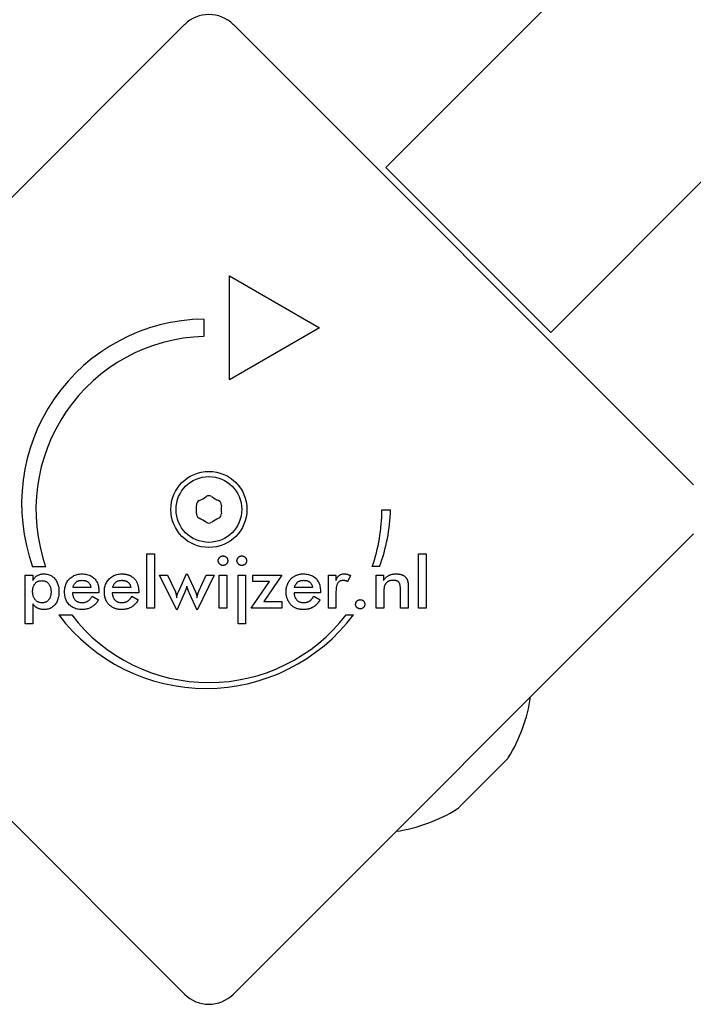
# Model space of a CAD drawing. Units: millimetres. Extents: x -4537 to 4124, y -3004 to 2606.
# Drawn here: x 1525 to 1622, y -1074 to -932 of the extents above; entities that cross this region are included whole.
import ezdxf

# ---------------------------------------------------------------- set-up
doc = ezdxf.new("R2010")
doc.units = ezdxf.units.MM

msp = doc.modelspace()

# ---------------------------------------------------------------- linework, layer by layer
for p, q in [((2331.95, -198.9), (1577.47, -953.39)), ((1737.62, -840.89), (1601.3, -977.21)), ((1481.9, -999.24), (1548.37, -932.77)), ((1555.44, -932.77), (1621.91, -999.24)), ((1601.3, -977.21), (1577.47, -953.39)), ((1554.9, -969.04), (1567.89, -976.54)), ((1554.9, -984.04), (1554.9, -969.04)), ((1551.15, -975.29), (1551.15, -977.79)), ((1567.89, -976.54), (1554.9, -984.04)), ((1576.9, -1002.83), (1578.15, -1002.83)), ((1548.37, -1072.78), (1481.9, -1006.31)), ((1621.91, -1006.31), (1555.44, -1072.78)), ((1542.93, -1017.04), (1542.93, -1009.21)), ((1542.93, -1009.21), (1544.03, -1009.21)), ((1544.03, -1009.21), (1544.03, -1017.04)), ((1582.21, -1009.21), (1583.31, -1009.21)), ((1582.21, -1017.04), (1582.21, -1009.21)), ((1583.31, -1009.21), (1583.31, -1017.04)), ((1525.37, -1012.25), (1526.47, -1012.25)), ((1525.37, -1019.29), (1525.37, -1012.25)), ((1528.31, -1011.05), (1526.43, -1011.05)), ((1526.47, -1012.25), (1526.47, -1013.04)), ((1547.25, -1017.33), (1544.77, -1012.25)), ((1544.77, -1012.25), (1545.94, -1012.25)), ((1545.94, -1012.25), (1547.01, -1014.56)), ((1547.5, -1014.66), (1548.66, -1012.08)), ((1548.66, -1012.08), (1548.76, -1012.08)), ((1548.76, -1012.08), (1549.95, -1014.66)), ((1552.66, -1012.25), (1550.18, -1017.33)), ((1550.46, -1014.57), (1551.51, -1012.25)), ((1551.51, -1012.25), (1552.66, -1012.25)), ((1553.4, -1012.25), (1554.49, -1012.25)), ((1553.4, -1017.04), (1553.4, -1012.25)), ((1554.49, -1012.25), (1554.49, -1017.04)), ((1556.11, -1012.25), (1557.2, -1012.25)), ((1556.11, -1019.29), (1556.11, -1012.25)), ((1557.2, -1012.25), (1557.2, -1019.29)), ((1558.27, -1012.25), (1562.45, -1012.25)), ((1558.27, -1013.21), (1558.27, -1012.25)), ((1562.45, -1012.25), (1559.84, -1016.08)), ((1569.16, -1017.04), (1569.16, -1012.25)), ((1569.16, -1012.25), (1570.26, -1012.25)), ((1570.26, -1012.25), (1570.26, -1013.02)), ((1572.34, -1012.31), (1571.94, -1013.24)), ((1576.58, -1011.03), (1575.5, -1011.03)), ((1576.09, -1012.25), (1577.12, -1012.25)), ((1576.09, -1017.04), (1576.09, -1012.25)), ((1577.12, -1012.25), (1577.12, -1013.03)), ((1558, -1017.04), (1560.67, -1013.21)), ((1560.67, -1013.21), (1558.27, -1013.21)), ((1536, -1014.81), (1532.17, -1014.81)), ((1534.86, -1014.07), (1532.25, -1014.07)), ((1536, -1014.61), (1536, -1014.81)), ((1541.75, -1014.81), (1537.92, -1014.81)), ((1540.61, -1014.07), (1538, -1014.07)), ((1541.75, -1014.61), (1541.75, -1014.81)), ((1548.39, -1014.8), (1547.25, -1017.33)), ((1550.18, -1017.33), (1549.07, -1014.84)), ((1568.02, -1014.81), (1564.2, -1014.81)), ((1566.89, -1014.07), (1564.27, -1014.07)), ((1568.02, -1014.61), (1568.02, -1014.81)), ((1570.26, -1014.94), (1570.26, -1017.04)), ((1577.18, -1014.86), (1577.18, -1017.04)), ((1579.6, -1017.04), (1579.6, -1014.58)), ((1580.71, -1014.13), (1580.71, -1017.04)), ((1526.47, -1016.42), (1526.47, -1019.29)), ((1535.02, -1015.3), (1535.95, -1015.81)), ((1540.74, -1015.35), (1540.77, -1015.3)), ((1540.77, -1015.3), (1541.7, -1015.81)), ((1559.84, -1016.08), (1562.45, -1016.08)), ((1562.45, -1016.08), (1562.45, -1017.04)), ((1567.05, -1015.3), (1567.97, -1015.81)), ((1530.21, -1018.01), (1532.08, -1018.01)), ((1544.03, -1017.04), (1542.93, -1017.04)), ((1554.49, -1017.04), (1553.4, -1017.04)), ((1562.45, -1017.04), (1558, -1017.04)), ((1570.26, -1017.04), (1569.16, -1017.04)), ((1571.75, -1017.98), (1572.81, -1017.98)), ((1577.18, -1017.04), (1576.09, -1017.04)), ((1580.71, -1017.04), (1579.6, -1017.04)), ((1583.31, -1017.04), (1582.21, -1017.04)), ((1526.47, -1019.29), (1525.37, -1019.29)), ((1557.2, -1019.29), (1556.11, -1019.29)), ((1594.88, -1039), (1588.13, -1045.75))]:
    msp.add_line(p, q)
at = {"flags": 128}
for points in [[(1553.25, -1010.18), (1553.25, -1010.14), (1553.26, -1010.09), (1553.26, -1010.05), (1553.27, -1010.01), (1553.29, -1009.96), (1553.3, -1009.92), (1553.32, -1009.88), (1553.34, -1009.85), (1553.37, -1009.81), (1553.39, -1009.77), (1553.42, -1009.74), (1553.46, -1009.7), (1553.49, -1009.67), (1553.53, -1009.64), (1553.56, -1009.61), (1553.6, -1009.59), (1553.64, -1009.57), (1553.68, -1009.55), (1553.72, -1009.53), (1553.76, -1009.52), (1553.81, -1009.51), (1553.85, -1009.5), (1553.9, -1009.5), (1553.94, -1009.5)], [(1553.94, -1009.5), (1553.99, -1009.5), (1554.04, -1009.5), (1554.08, -1009.51), (1554.13, -1009.52), (1554.17, -1009.53), (1554.21, -1009.55), (1554.25, -1009.56), (1554.29, -1009.58), (1554.33, -1009.61), (1554.36, -1009.63), (1554.4, -1009.66), (1554.43, -1009.69), (1554.46, -1009.73), (1554.49, -1009.76), (1554.52, -1009.8), (1554.54, -1009.83), (1554.56, -1009.87), (1554.58, -1009.91), (1554.59, -1009.95), (1554.6, -1010), (1554.61, -1010.04), (1554.62, -1010.09), (1554.62, -1010.13), (1554.63, -1010.18)], [(1555.96, -1010.18), (1555.96, -1010.14), (1555.97, -1010.09), (1555.98, -1010.05), (1555.99, -1010.01), (1556, -1009.96), (1556.01, -1009.92), (1556.03, -1009.88), (1556.05, -1009.85), (1556.08, -1009.81), (1556.11, -1009.77), (1556.14, -1009.74), (1556.17, -1009.7), (1556.2, -1009.67), (1556.24, -1009.64), (1556.28, -1009.61), (1556.31, -1009.59), (1556.35, -1009.57), (1556.39, -1009.55), (1556.43, -1009.53), (1556.47, -1009.52), (1556.52, -1009.51), (1556.56, -1009.5), (1556.61, -1009.5), (1556.65, -1009.5)], [(1556.65, -1009.5), (1556.7, -1009.5), (1556.75, -1009.5), (1556.79, -1009.51), (1556.84, -1009.52), (1556.88, -1009.53), (1556.92, -1009.55), (1556.96, -1009.56), (1557, -1009.58), (1557.04, -1009.61), (1557.08, -1009.63), (1557.11, -1009.66), (1557.14, -1009.69), (1557.17, -1009.73), (1557.2, -1009.76), (1557.23, -1009.8), (1557.25, -1009.83), (1557.27, -1009.87), (1557.29, -1009.91), (1557.3, -1009.95), (1557.31, -1010), (1557.32, -1010.04), (1557.33, -1010.09), (1557.33, -1010.13), (1557.34, -1010.18)], [(1553.94, -1010.87), (1553.9, -1010.87), (1553.85, -1010.87), (1553.81, -1010.86), (1553.76, -1010.85), (1553.72, -1010.84), (1553.68, -1010.82), (1553.64, -1010.8), (1553.6, -1010.78), (1553.56, -1010.76), (1553.53, -1010.73), (1553.49, -1010.7), (1553.46, -1010.67), (1553.42, -1010.63), (1553.39, -1010.6), (1553.37, -1010.56), (1553.34, -1010.52), (1553.32, -1010.48), (1553.3, -1010.44), (1553.29, -1010.4), (1553.27, -1010.36), (1553.26, -1010.32), (1553.26, -1010.27), (1553.25, -1010.23), (1553.25, -1010.18)], [(1554.63, -1010.18), (1554.62, -1010.23), (1554.62, -1010.28), (1554.61, -1010.32), (1554.6, -1010.37), (1554.59, -1010.41), (1554.58, -1010.45), (1554.56, -1010.49), (1554.54, -1010.53), (1554.51, -1010.57), (1554.49, -1010.6), (1554.46, -1010.64), (1554.43, -1010.67), (1554.39, -1010.7), (1554.36, -1010.73), (1554.32, -1010.76), (1554.29, -1010.78), (1554.25, -1010.8), (1554.21, -1010.82), (1554.17, -1010.84), (1554.12, -1010.85), (1554.08, -1010.86), (1554.04, -1010.87), (1553.99, -1010.87), (1553.94, -1010.87)], [(1556.65, -1010.87), (1556.61, -1010.87), (1556.56, -1010.87), (1556.52, -1010.86), (1556.47, -1010.85), (1556.43, -1010.84), (1556.39, -1010.82), (1556.35, -1010.8), (1556.31, -1010.78), (1556.28, -1010.76), (1556.24, -1010.73), (1556.2, -1010.7), (1556.17, -1010.67), (1556.14, -1010.63), (1556.11, -1010.6), (1556.08, -1010.56), (1556.05, -1010.52), (1556.03, -1010.48), (1556.01, -1010.44), (1556, -1010.4), (1555.99, -1010.36), (1555.98, -1010.32), (1555.97, -1010.27), (1555.96, -1010.23), (1555.96, -1010.18)], [(1557.34, -1010.18), (1557.33, -1010.23), (1557.33, -1010.28), (1557.32, -1010.32), (1557.31, -1010.37), (1557.3, -1010.41), (1557.29, -1010.45), (1557.27, -1010.49), (1557.25, -1010.53), (1557.23, -1010.57), (1557.2, -1010.6), (1557.17, -1010.64), (1557.14, -1010.67), (1557.11, -1010.7), (1557.07, -1010.73), (1557.04, -1010.76), (1557, -1010.78), (1556.96, -1010.8), (1556.92, -1010.82), (1556.88, -1010.84), (1556.84, -1010.85), (1556.79, -1010.86), (1556.75, -1010.87), (1556.7, -1010.87), (1556.65, -1010.87)], [(1526.47, -1013.04), (1526.5, -1012.96), (1526.54, -1012.89), (1526.58, -1012.82), (1526.62, -1012.76), (1526.67, -1012.7), (1526.72, -1012.64), (1526.77, -1012.58), (1526.83, -1012.53), (1526.89, -1012.47), (1526.95, -1012.43), (1527.01, -1012.38), (1527.08, -1012.34), (1527.15, -1012.3), (1527.23, -1012.26), (1527.3, -1012.23), (1527.38, -1012.2), (1527.46, -1012.17), (1527.54, -1012.15), (1527.63, -1012.13), (1527.72, -1012.12), (1527.81, -1012.1), (1527.9, -1012.1), (1527.99, -1012.09), (1528.09, -1012.09)], [(1528.09, -1012.09), (1528.25, -1012.09), (1528.4, -1012.11), (1528.54, -1012.13), (1528.68, -1012.17), (1528.82, -1012.21), (1528.95, -1012.27), (1529.08, -1012.33), (1529.2, -1012.4), (1529.31, -1012.49), (1529.43, -1012.58), (1529.53, -1012.68), (1529.63, -1012.79), (1529.73, -1012.91), (1529.81, -1013.04), (1529.89, -1013.17), (1529.96, -1013.31), (1530.02, -1013.46), (1530.08, -1013.61), (1530.12, -1013.77), (1530.16, -1013.93), (1530.19, -1014.1), (1530.21, -1014.27), (1530.22, -1014.45), (1530.23, -1014.64)], [(1531.04, -1014.66), (1531.04, -1014.48), (1531.06, -1014.3), (1531.08, -1014.12), (1531.11, -1013.95), (1531.16, -1013.79), (1531.21, -1013.64), (1531.28, -1013.48), (1531.35, -1013.34), (1531.43, -1013.2), (1531.53, -1013.06), (1531.63, -1012.94), (1531.74, -1012.81), (1531.86, -1012.7), (1531.99, -1012.59), (1532.12, -1012.5), (1532.26, -1012.41), (1532.4, -1012.33), (1532.55, -1012.27), (1532.7, -1012.21), (1532.86, -1012.17), (1533.02, -1012.13), (1533.19, -1012.11), (1533.37, -1012.09), (1533.55, -1012.09)], [(1533.55, -1012.09), (1533.74, -1012.09), (1533.92, -1012.11), (1534.09, -1012.13), (1534.26, -1012.16), (1534.42, -1012.2), (1534.58, -1012.25), (1534.72, -1012.31), (1534.86, -1012.38), (1535, -1012.46), (1535.12, -1012.55), (1535.24, -1012.65), (1535.35, -1012.75), (1535.45, -1012.87), (1535.55, -1012.99), (1535.63, -1013.12), (1535.71, -1013.25), (1535.78, -1013.4), (1535.84, -1013.55), (1535.89, -1013.7), (1535.93, -1013.87), (1535.96, -1014.04), (1535.98, -1014.22), (1535.99, -1014.41), (1536, -1014.61)], [(1536.79, -1014.66), (1536.79, -1014.48), (1536.81, -1014.3), (1536.83, -1014.12), (1536.86, -1013.95), (1536.91, -1013.79), (1536.96, -1013.64), (1537.03, -1013.48), (1537.1, -1013.34), (1537.18, -1013.2), (1537.28, -1013.06), (1537.38, -1012.94), (1537.49, -1012.81), (1537.61, -1012.7), (1537.74, -1012.59), (1537.87, -1012.5), (1538, -1012.41), (1538.15, -1012.33), (1538.29, -1012.27), (1538.45, -1012.21), (1538.61, -1012.17), (1538.77, -1012.13), (1538.94, -1012.11), (1539.12, -1012.09), (1539.3, -1012.09)], [(1539.3, -1012.09), (1539.37, -1012.09), (1539.44, -1012.09), (1539.52, -1012.09), (1539.59, -1012.1), (1539.66, -1012.11), (1539.72, -1012.11), (1539.79, -1012.12), (1539.86, -1012.13), (1539.92, -1012.14), (1539.99, -1012.16), (1540.05, -1012.17), (1540.11, -1012.19), (1540.18, -1012.21), (1540.24, -1012.22), (1540.3, -1012.24), (1540.35, -1012.27), (1540.41, -1012.29), (1540.47, -1012.31), (1540.52, -1012.34), (1540.58, -1012.36), (1540.63, -1012.39), (1540.68, -1012.42), (1540.73, -1012.45), (1540.78, -1012.49)], [(1563.57, -1013.03), (1563.63, -1012.96), (1563.7, -1012.89), (1563.76, -1012.82), (1563.83, -1012.75), (1563.9, -1012.68), (1563.97, -1012.62), (1564.04, -1012.57), (1564.12, -1012.51), (1564.2, -1012.46), (1564.28, -1012.41), (1564.36, -1012.37), (1564.44, -1012.33), (1564.52, -1012.29), (1564.61, -1012.25), (1564.7, -1012.22), (1564.79, -1012.19), (1564.88, -1012.17), (1564.97, -1012.15), (1565.07, -1012.13), (1565.17, -1012.12), (1565.26, -1012.1), (1565.37, -1012.1), (1565.47, -1012.09), (1565.57, -1012.09)], [(1565.57, -1012.09), (1565.76, -1012.09), (1565.94, -1012.11), (1566.12, -1012.13), (1566.29, -1012.16), (1566.45, -1012.2), (1566.6, -1012.25), (1566.75, -1012.31), (1566.89, -1012.38), (1567.02, -1012.46), (1567.15, -1012.55), (1567.26, -1012.65), (1567.38, -1012.75), (1567.48, -1012.87), (1567.57, -1012.99), (1567.66, -1013.12), (1567.74, -1013.25), (1567.8, -1013.4), (1567.86, -1013.55), (1567.91, -1013.7), (1567.95, -1013.87), (1567.98, -1014.04), (1568, -1014.22), (1568.02, -1014.41), (1568.02, -1014.61)], [(1570.26, -1013.02), (1570.29, -1012.94), (1570.32, -1012.87), (1570.35, -1012.8), (1570.39, -1012.73), (1570.42, -1012.67), (1570.46, -1012.61), (1570.5, -1012.55), (1570.54, -1012.49), (1570.58, -1012.44), (1570.63, -1012.4), (1570.67, -1012.36), (1570.72, -1012.32), (1570.77, -1012.28), (1570.82, -1012.25), (1570.88, -1012.22), (1570.93, -1012.19), (1570.99, -1012.17), (1571.05, -1012.15), (1571.11, -1012.13), (1571.17, -1012.11), (1571.24, -1012.1), (1571.3, -1012.1), (1571.37, -1012.09), (1571.44, -1012.09)], [(1571.44, -1012.09), (1571.48, -1012.09), (1571.52, -1012.09), (1571.56, -1012.09), (1571.59, -1012.09), (1571.63, -1012.1), (1571.67, -1012.1), (1571.71, -1012.11), (1571.75, -1012.11), (1571.78, -1012.12), (1571.82, -1012.13), (1571.86, -1012.13), (1571.9, -1012.14), (1571.93, -1012.15), (1571.97, -1012.16), (1572.01, -1012.17), (1572.04, -1012.19), (1572.08, -1012.2), (1572.12, -1012.21), (1572.16, -1012.23), (1572.19, -1012.24), (1572.23, -1012.26), (1572.26, -1012.27), (1572.3, -1012.29), (1572.34, -1012.31)], [(1577.12, -1013.03), (1577.17, -1012.95), (1577.23, -1012.88), (1577.29, -1012.8), (1577.35, -1012.74), (1577.41, -1012.67), (1577.47, -1012.61), (1577.54, -1012.55), (1577.61, -1012.5), (1577.67, -1012.45), (1577.74, -1012.4), (1577.82, -1012.36), (1577.89, -1012.32), (1577.97, -1012.28), (1578.04, -1012.25), (1578.12, -1012.22), (1578.21, -1012.19), (1578.29, -1012.17), (1578.38, -1012.15), (1578.47, -1012.13), (1578.57, -1012.11), (1578.66, -1012.1), (1578.76, -1012.1), (1578.87, -1012.09), (1578.97, -1012.09)], [(1578.97, -1012.09), (1579.06, -1012.09), (1579.14, -1012.09), (1579.23, -1012.1), (1579.31, -1012.11), (1579.39, -1012.12), (1579.47, -1012.13), (1579.54, -1012.15), (1579.62, -1012.16), (1579.69, -1012.18), (1579.75, -1012.21), (1579.82, -1012.23), (1579.88, -1012.26), (1579.95, -1012.29), (1580, -1012.32), (1580.06, -1012.35), (1580.12, -1012.39), (1580.17, -1012.43), (1580.22, -1012.47), (1580.27, -1012.51), (1580.31, -1012.56), (1580.35, -1012.6), (1580.4, -1012.65), (1580.43, -1012.71), (1580.47, -1012.76)], [(1526.43, -1014.63), (1526.43, -1014.51), (1526.44, -1014.39), (1526.45, -1014.28), (1526.47, -1014.17), (1526.49, -1014.07), (1526.52, -1013.97), (1526.55, -1013.88), (1526.59, -1013.79), (1526.63, -1013.71), (1526.67, -1013.62), (1526.72, -1013.55), (1526.78, -1013.48), (1526.84, -1013.41), (1526.9, -1013.35), (1526.97, -1013.3), (1527.04, -1013.25), (1527.12, -1013.2), (1527.2, -1013.17), (1527.28, -1013.14), (1527.37, -1013.11), (1527.46, -1013.09), (1527.55, -1013.07), (1527.65, -1013.07), (1527.75, -1013.06)], [(1527.75, -1013.06), (1527.85, -1013.07), (1527.95, -1013.07), (1528.04, -1013.09), (1528.13, -1013.11), (1528.22, -1013.14), (1528.3, -1013.17), (1528.38, -1013.21), (1528.46, -1013.25), (1528.53, -1013.3), (1528.6, -1013.36), (1528.66, -1013.42), (1528.72, -1013.49), (1528.78, -1013.56), (1528.83, -1013.64), (1528.88, -1013.72), (1528.92, -1013.81), (1528.96, -1013.9), (1528.99, -1014), (1529.02, -1014.1), (1529.04, -1014.21), (1529.06, -1014.32), (1529.07, -1014.43), (1529.08, -1014.55), (1529.08, -1014.67)], [(1532.25, -1014.07), (1532.27, -1013.99), (1532.29, -1013.9), (1532.32, -1013.82), (1532.35, -1013.75), (1532.39, -1013.68), (1532.42, -1013.61), (1532.46, -1013.54), (1532.51, -1013.48), (1532.55, -1013.43), (1532.6, -1013.37), (1532.65, -1013.32), (1532.7, -1013.28), (1532.76, -1013.24), (1532.82, -1013.2), (1532.88, -1013.16), (1532.95, -1013.13), (1533.01, -1013.1), (1533.09, -1013.08), (1533.16, -1013.06), (1533.24, -1013.04), (1533.32, -1013.03), (1533.4, -1013.02), (1533.48, -1013.02), (1533.57, -1013.01)], [(1533.57, -1013.01), (1533.67, -1013.02), (1533.76, -1013.02), (1533.84, -1013.03), (1533.92, -1013.05), (1534, -1013.06), (1534.08, -1013.08), (1534.15, -1013.11), (1534.22, -1013.14), (1534.29, -1013.17), (1534.35, -1013.2), (1534.41, -1013.24), (1534.47, -1013.29), (1534.52, -1013.33), (1534.57, -1013.38), (1534.61, -1013.44), (1534.66, -1013.5), (1534.69, -1013.56), (1534.73, -1013.62), (1534.76, -1013.69), (1534.79, -1013.76), (1534.81, -1013.83), (1534.83, -1013.91), (1534.85, -1013.99), (1534.86, -1014.07)], [(1538, -1014.07), (1538.02, -1013.99), (1538.04, -1013.9), (1538.07, -1013.82), (1538.1, -1013.75), (1538.14, -1013.68), (1538.17, -1013.61), (1538.21, -1013.54), (1538.26, -1013.48), (1538.3, -1013.43), (1538.35, -1013.37), (1538.4, -1013.32), (1538.45, -1013.28), (1538.51, -1013.24), (1538.57, -1013.2), (1538.63, -1013.16), (1538.7, -1013.13), (1538.76, -1013.1), (1538.83, -1013.08), (1538.91, -1013.06), (1538.99, -1013.04), (1539.06, -1013.03), (1539.15, -1013.02), (1539.23, -1013.02), (1539.32, -1013.01)], [(1539.32, -1013.01), (1539.36, -1013.01), (1539.4, -1013.02), (1539.43, -1013.02), (1539.47, -1013.02), (1539.5, -1013.02), (1539.54, -1013.03), (1539.57, -1013.03), (1539.61, -1013.03), (1539.64, -1013.04), (1539.67, -1013.05), (1539.71, -1013.05), (1539.74, -1013.06), (1539.77, -1013.07), (1539.8, -1013.07), (1539.83, -1013.08), (1539.86, -1013.09), (1539.89, -1013.1), (1539.92, -1013.11), (1539.95, -1013.12), (1539.97, -1013.14), (1540, -1013.15), (1540.03, -1013.16), (1540.05, -1013.18), (1540.08, -1013.19)], [(1540.08, -1013.19), (1540.11, -1013.21), (1540.15, -1013.24), (1540.18, -1013.26), (1540.22, -1013.29), (1540.25, -1013.32), (1540.28, -1013.34), (1540.31, -1013.37), (1540.34, -1013.41), (1540.36, -1013.44), (1540.39, -1013.47), (1540.41, -1013.51), (1540.44, -1013.54), (1540.46, -1013.58), (1540.48, -1013.62), (1540.5, -1013.66), (1540.52, -1013.7), (1540.53, -1013.74), (1540.55, -1013.79), (1540.56, -1013.83), (1540.57, -1013.88), (1540.58, -1013.92), (1540.59, -1013.97), (1540.6, -1014.02), (1540.61, -1014.07)], [(1540.78, -1012.49), (1540.85, -1012.53), (1540.92, -1012.59), (1540.98, -1012.64), (1541.05, -1012.7), (1541.11, -1012.76), (1541.17, -1012.82), (1541.22, -1012.89), (1541.28, -1012.96), (1541.33, -1013.03), (1541.37, -1013.1), (1541.42, -1013.17), (1541.46, -1013.25), (1541.5, -1013.33), (1541.53, -1013.41), (1541.57, -1013.5), (1541.6, -1013.58), (1541.63, -1013.67), (1541.65, -1013.76), (1541.67, -1013.85), (1541.69, -1013.95), (1541.71, -1014.05), (1541.72, -1014.15), (1541.73, -1014.25), (1541.74, -1014.35)], [(1563.06, -1014.66), (1563.06, -1014.58), (1563.06, -1014.5), (1563.07, -1014.43), (1563.08, -1014.35), (1563.08, -1014.27), (1563.09, -1014.2), (1563.1, -1014.13), (1563.12, -1014.05), (1563.13, -1013.98), (1563.15, -1013.91), (1563.17, -1013.84), (1563.19, -1013.77), (1563.21, -1013.71), (1563.24, -1013.64), (1563.26, -1013.57), (1563.29, -1013.51), (1563.32, -1013.45), (1563.35, -1013.38), (1563.38, -1013.32), (1563.42, -1013.26), (1563.45, -1013.2), (1563.49, -1013.15), (1563.53, -1013.09), (1563.57, -1013.03)], [(1564.27, -1014.07), (1564.27, -1014.06), (1564.28, -1014.05), (1564.28, -1014.04), (1564.28, -1014.03), (1564.29, -1014.02), (1564.29, -1014), (1564.29, -1013.99), (1564.3, -1013.98), (1564.3, -1013.97), (1564.3, -1013.96), (1564.3, -1013.95), (1564.31, -1013.94), (1564.31, -1013.93), (1564.32, -1013.92), (1564.32, -1013.9), (1564.32, -1013.89), (1564.33, -1013.88), (1564.33, -1013.87), (1564.33, -1013.86), (1564.34, -1013.85), (1564.34, -1013.84), (1564.34, -1013.83), (1564.35, -1013.82), (1564.35, -1013.81)], [(1564.35, -1013.81), (1564.38, -1013.75), (1564.41, -1013.68), (1564.44, -1013.62), (1564.47, -1013.57), (1564.51, -1013.51), (1564.55, -1013.46), (1564.59, -1013.41), (1564.63, -1013.37), (1564.67, -1013.32), (1564.72, -1013.28), (1564.77, -1013.25), (1564.82, -1013.21), (1564.87, -1013.18), (1564.93, -1013.15), (1564.98, -1013.13), (1565.04, -1013.1), (1565.1, -1013.08), (1565.17, -1013.06), (1565.23, -1013.05), (1565.3, -1013.04), (1565.37, -1013.03), (1565.44, -1013.02), (1565.52, -1013.02), (1565.6, -1013.01)], [(1565.6, -1013.01), (1565.69, -1013.02), (1565.78, -1013.02), (1565.87, -1013.03), (1565.95, -1013.05), (1566.03, -1013.06), (1566.1, -1013.08), (1566.18, -1013.11), (1566.25, -1013.14), (1566.31, -1013.17), (1566.38, -1013.2), (1566.44, -1013.24), (1566.49, -1013.29), (1566.54, -1013.33), (1566.59, -1013.38), (1566.64, -1013.44), (1566.68, -1013.5), (1566.72, -1013.56), (1566.75, -1013.62), (1566.78, -1013.69), (1566.81, -1013.76), (1566.84, -1013.83), (1566.86, -1013.91), (1566.87, -1013.99), (1566.89, -1014.07)], [(1571.27, -1013.04), (1571.18, -1013.04), (1571.1, -1013.05), (1571.02, -1013.07), (1570.94, -1013.09), (1570.87, -1013.11), (1570.81, -1013.15), (1570.74, -1013.19), (1570.68, -1013.23), (1570.63, -1013.28), (1570.58, -1013.34), (1570.53, -1013.4), (1570.49, -1013.47), (1570.45, -1013.55), (1570.42, -1013.64), (1570.39, -1013.73), (1570.36, -1013.83), (1570.34, -1013.94), (1570.31, -1014.06), (1570.3, -1014.18), (1570.28, -1014.32), (1570.27, -1014.46), (1570.26, -1014.61), (1570.26, -1014.77), (1570.26, -1014.94)], [(1571.94, -1013.24), (1571.92, -1013.22), (1571.9, -1013.21), (1571.87, -1013.19), (1571.85, -1013.18), (1571.82, -1013.16), (1571.8, -1013.15), (1571.77, -1013.14), (1571.75, -1013.13), (1571.72, -1013.11), (1571.7, -1013.1), (1571.67, -1013.1), (1571.64, -1013.09), (1571.61, -1013.08), (1571.59, -1013.07), (1571.56, -1013.07), (1571.53, -1013.06), (1571.5, -1013.06), (1571.47, -1013.05), (1571.44, -1013.05), (1571.41, -1013.04), (1571.37, -1013.04), (1571.34, -1013.04), (1571.31, -1013.04), (1571.27, -1013.04)], [(1577.4, -1013.55), (1577.38, -1013.58), (1577.36, -1013.61), (1577.35, -1013.65), (1577.33, -1013.68), (1577.31, -1013.72), (1577.3, -1013.75), (1577.29, -1013.79), (1577.27, -1013.83), (1577.26, -1013.87), (1577.25, -1013.91), (1577.24, -1013.95), (1577.23, -1014), (1577.23, -1014.05), (1577.22, -1014.1), (1577.21, -1014.15), (1577.21, -1014.21), (1577.2, -1014.28), (1577.2, -1014.35), (1577.19, -1014.42), (1577.19, -1014.5), (1577.19, -1014.58), (1577.19, -1014.67), (1577.19, -1014.76), (1577.18, -1014.86)], [(1578.56, -1013.01), (1578.49, -1013.02), (1578.43, -1013.02), (1578.37, -1013.02), (1578.31, -1013.03), (1578.25, -1013.04), (1578.19, -1013.05), (1578.14, -1013.06), (1578.08, -1013.08), (1578.03, -1013.09), (1577.97, -1013.11), (1577.92, -1013.13), (1577.87, -1013.16), (1577.82, -1013.18), (1577.78, -1013.21), (1577.73, -1013.23), (1577.69, -1013.26), (1577.64, -1013.29), (1577.6, -1013.33), (1577.57, -1013.36), (1577.53, -1013.4), (1577.5, -1013.43), (1577.46, -1013.47), (1577.43, -1013.51), (1577.4, -1013.55)], [(1579.6, -1014.58), (1579.6, -1014.43), (1579.59, -1014.28), (1579.58, -1014.15), (1579.57, -1014.02), (1579.56, -1013.91), (1579.54, -1013.8), (1579.52, -1013.7), (1579.5, -1013.6), (1579.47, -1013.52), (1579.44, -1013.45), (1579.41, -1013.38), (1579.37, -1013.33), (1579.33, -1013.28), (1579.28, -1013.23), (1579.23, -1013.19), (1579.18, -1013.15), (1579.12, -1013.12), (1579.05, -1013.09), (1578.98, -1013.07), (1578.91, -1013.05), (1578.83, -1013.03), (1578.74, -1013.02), (1578.65, -1013.02), (1578.56, -1013.01)], [(1580.47, -1012.76), (1580.49, -1012.79), (1580.51, -1012.83), (1580.53, -1012.86), (1580.55, -1012.9), (1580.56, -1012.93), (1580.58, -1012.97), (1580.59, -1013.01), (1580.61, -1013.05), (1580.62, -1013.09), (1580.63, -1013.13), (1580.64, -1013.17), (1580.65, -1013.22), (1580.66, -1013.26), (1580.67, -1013.32), (1580.68, -1013.37), (1580.68, -1013.44), (1580.69, -1013.5), (1580.69, -1013.58), (1580.7, -1013.66), (1580.7, -1013.74), (1580.7, -1013.83), (1580.71, -1013.93), (1580.71, -1014.03), (1580.71, -1014.13)], [(1527.78, -1016.26), (1527.68, -1016.26), (1527.59, -1016.25), (1527.49, -1016.24), (1527.4, -1016.21), (1527.32, -1016.19), (1527.23, -1016.15), (1527.15, -1016.11), (1527.08, -1016.07), (1527, -1016.01), (1526.93, -1015.96), (1526.87, -1015.89), (1526.8, -1015.82), (1526.74, -1015.74), (1526.69, -1015.66), (1526.64, -1015.58), (1526.6, -1015.49), (1526.56, -1015.4), (1526.52, -1015.3), (1526.5, -1015.2), (1526.47, -1015.09), (1526.45, -1014.98), (1526.44, -1014.87), (1526.43, -1014.75), (1526.43, -1014.63)], [(1529.08, -1014.67), (1529.08, -1014.8), (1529.07, -1014.92), (1529.06, -1015.03), (1529.04, -1015.14), (1529.02, -1015.25), (1529, -1015.35), (1528.97, -1015.44), (1528.93, -1015.53), (1528.89, -1015.62), (1528.84, -1015.7), (1528.79, -1015.78), (1528.74, -1015.85), (1528.68, -1015.92), (1528.62, -1015.98), (1528.55, -1016.03), (1528.48, -1016.08), (1528.41, -1016.12), (1528.33, -1016.16), (1528.25, -1016.19), (1528.16, -1016.22), (1528.07, -1016.24), (1527.98, -1016.25), (1527.88, -1016.26), (1527.78, -1016.26)], [(1530.23, -1014.64), (1530.22, -1014.84), (1530.21, -1015.03), (1530.19, -1015.22), (1530.16, -1015.39), (1530.12, -1015.56), (1530.08, -1015.72), (1530.03, -1015.88), (1529.97, -1016.03), (1529.9, -1016.17), (1529.82, -1016.3), (1529.73, -1016.43), (1529.64, -1016.55), (1529.54, -1016.66), (1529.44, -1016.76), (1529.32, -1016.85), (1529.2, -1016.93), (1529.08, -1017), (1528.95, -1017.07), (1528.82, -1017.12), (1528.67, -1017.16), (1528.53, -1017.2), (1528.37, -1017.22), (1528.21, -1017.23), (1528.05, -1017.24)], [(1533.55, -1017.24), (1533.36, -1017.23), (1533.18, -1017.22), (1533.01, -1017.19), (1532.84, -1017.16), (1532.67, -1017.12), (1532.52, -1017.06), (1532.37, -1017), (1532.22, -1016.93), (1532.09, -1016.84), (1531.96, -1016.75), (1531.83, -1016.65), (1531.72, -1016.54), (1531.61, -1016.42), (1531.51, -1016.29), (1531.42, -1016.16), (1531.34, -1016.02), (1531.27, -1015.87), (1531.21, -1015.72), (1531.15, -1015.56), (1531.11, -1015.39), (1531.08, -1015.22), (1531.06, -1015.04), (1531.04, -1014.85), (1531.04, -1014.66)], [(1532.17, -1014.81), (1532.18, -1014.92), (1532.2, -1015.03), (1532.22, -1015.13), (1532.24, -1015.23), (1532.26, -1015.32), (1532.3, -1015.41), (1532.33, -1015.49), (1532.37, -1015.58), (1532.41, -1015.65), (1532.46, -1015.73), (1532.52, -1015.79), (1532.57, -1015.86), (1532.63, -1015.92), (1532.7, -1015.97), (1532.77, -1016.02), (1532.84, -1016.07), (1532.91, -1016.11), (1532.99, -1016.14), (1533.07, -1016.17), (1533.15, -1016.19), (1533.24, -1016.21), (1533.33, -1016.22), (1533.43, -1016.23), (1533.52, -1016.23)], [(1537.15, -1016.12), (1537.12, -1016.07), (1537.09, -1016.02), (1537.06, -1015.97), (1537.04, -1015.91), (1537.01, -1015.86), (1536.99, -1015.8), (1536.97, -1015.75), (1536.95, -1015.69), (1536.93, -1015.63), (1536.91, -1015.57), (1536.89, -1015.51), (1536.88, -1015.45), (1536.86, -1015.39), (1536.85, -1015.33), (1536.84, -1015.27), (1536.83, -1015.2), (1536.82, -1015.14), (1536.81, -1015.07), (1536.8, -1015.01), (1536.8, -1014.94), (1536.79, -1014.87), (1536.79, -1014.8), (1536.79, -1014.73), (1536.79, -1014.66)], [(1537.92, -1014.81), (1537.92, -1014.83), (1537.93, -1014.85), (1537.93, -1014.87), (1537.93, -1014.89), (1537.93, -1014.91), (1537.93, -1014.93), (1537.94, -1014.95), (1537.94, -1014.97), (1537.94, -1014.99), (1537.94, -1015.01), (1537.95, -1015.03), (1537.95, -1015.05), (1537.95, -1015.07), (1537.96, -1015.09), (1537.96, -1015.11), (1537.96, -1015.13), (1537.97, -1015.14), (1537.97, -1015.16), (1537.98, -1015.18), (1537.98, -1015.2), (1537.98, -1015.22), (1537.99, -1015.23), (1537.99, -1015.25), (1538, -1015.27)], [(1541.74, -1014.35), (1541.74, -1014.37), (1541.74, -1014.38), (1541.74, -1014.39), (1541.74, -1014.4), (1541.74, -1014.41), (1541.74, -1014.42), (1541.74, -1014.43), (1541.74, -1014.44), (1541.74, -1014.45), (1541.75, -1014.46), (1541.75, -1014.47), (1541.75, -1014.48), (1541.75, -1014.49), (1541.75, -1014.5), (1541.75, -1014.51), (1541.75, -1014.52), (1541.75, -1014.53), (1541.75, -1014.54), (1541.75, -1014.55), (1541.75, -1014.56), (1541.75, -1014.57), (1541.75, -1014.58), (1541.75, -1014.6), (1541.75, -1014.61)], [(1547.01, -1014.56), (1547.02, -1014.58), (1547.03, -1014.61), (1547.05, -1014.64), (1547.06, -1014.67), (1547.07, -1014.7), (1547.08, -1014.73), (1547.09, -1014.77), (1547.1, -1014.81), (1547.11, -1014.84), (1547.12, -1014.88), (1547.13, -1014.92), (1547.14, -1014.96), (1547.15, -1015.01), (1547.16, -1015.05), (1547.17, -1015.09), (1547.18, -1015.14), (1547.19, -1015.18), (1547.2, -1015.23), (1547.21, -1015.28), (1547.21, -1015.33), (1547.22, -1015.38), (1547.23, -1015.42), (1547.24, -1015.47), (1547.25, -1015.53)], [(1547.25, -1015.53), (1547.25, -1015.5), (1547.25, -1015.47), (1547.25, -1015.43), (1547.26, -1015.4), (1547.26, -1015.37), (1547.27, -1015.34), (1547.27, -1015.31), (1547.28, -1015.28), (1547.28, -1015.25), (1547.29, -1015.21), (1547.3, -1015.18), (1547.31, -1015.15), (1547.32, -1015.11), (1547.33, -1015.08), (1547.34, -1015.04), (1547.35, -1015.01), (1547.37, -1014.97), (1547.38, -1014.93), (1547.4, -1014.89), (1547.42, -1014.84), (1547.43, -1014.8), (1547.45, -1014.75), (1547.47, -1014.71), (1547.5, -1014.66)], [(1548.72, -1013.88), (1548.7, -1013.93), (1548.68, -1013.99), (1548.66, -1014.04), (1548.65, -1014.09), (1548.63, -1014.14), (1548.61, -1014.19), (1548.6, -1014.23), (1548.58, -1014.28), (1548.56, -1014.32), (1548.55, -1014.37), (1548.53, -1014.41), (1548.52, -1014.45), (1548.51, -1014.48), (1548.49, -1014.52), (1548.48, -1014.56), (1548.47, -1014.59), (1548.45, -1014.62), (1548.44, -1014.65), (1548.43, -1014.68), (1548.42, -1014.71), (1548.41, -1014.73), (1548.4, -1014.76), (1548.39, -1014.78), (1548.39, -1014.8)], [(1549.07, -1014.84), (1549.05, -1014.79), (1549.03, -1014.74), (1549.01, -1014.7), (1548.99, -1014.65), (1548.97, -1014.61), (1548.95, -1014.57), (1548.94, -1014.52), (1548.92, -1014.48), (1548.91, -1014.44), (1548.89, -1014.4), (1548.88, -1014.36), (1548.86, -1014.32), (1548.85, -1014.29), (1548.84, -1014.25), (1548.83, -1014.21), (1548.81, -1014.17), (1548.8, -1014.14), (1548.79, -1014.1), (1548.78, -1014.06), (1548.76, -1014.03), (1548.75, -1013.99), (1548.74, -1013.95), (1548.73, -1013.92), (1548.72, -1013.88)], [(1549.95, -1014.66), (1549.97, -1014.7), (1549.98, -1014.74), (1550, -1014.78), (1550.02, -1014.82), (1550.03, -1014.86), (1550.05, -1014.89), (1550.06, -1014.93), (1550.07, -1014.97), (1550.08, -1015), (1550.09, -1015.04), (1550.1, -1015.07), (1550.11, -1015.11), (1550.12, -1015.14), (1550.13, -1015.18), (1550.14, -1015.21), (1550.14, -1015.25), (1550.15, -1015.28), (1550.16, -1015.32), (1550.16, -1015.35), (1550.16, -1015.39), (1550.17, -1015.42), (1550.17, -1015.46), (1550.17, -1015.49), (1550.18, -1015.53)], [(1550.18, -1015.53), (1550.18, -1015.48), (1550.19, -1015.44), (1550.2, -1015.39), (1550.21, -1015.35), (1550.22, -1015.3), (1550.23, -1015.26), (1550.24, -1015.22), (1550.25, -1015.18), (1550.26, -1015.13), (1550.27, -1015.09), (1550.28, -1015.05), (1550.29, -1015.01), (1550.3, -1014.97), (1550.32, -1014.93), (1550.33, -1014.89), (1550.34, -1014.85), (1550.36, -1014.82), (1550.37, -1014.78), (1550.38, -1014.74), (1550.4, -1014.71), (1550.41, -1014.67), (1550.43, -1014.64), (1550.44, -1014.6), (1550.46, -1014.57)], [(1563.15, -1015.43), (1563.14, -1015.4), (1563.13, -1015.37), (1563.13, -1015.34), (1563.12, -1015.31), (1563.11, -1015.28), (1563.11, -1015.25), (1563.1, -1015.22), (1563.1, -1015.19), (1563.09, -1015.16), (1563.09, -1015.13), (1563.09, -1015.09), (1563.08, -1015.06), (1563.08, -1015.03), (1563.08, -1015), (1563.07, -1014.96), (1563.07, -1014.93), (1563.07, -1014.9), (1563.07, -1014.86), (1563.06, -1014.83), (1563.06, -1014.8), (1563.06, -1014.76), (1563.06, -1014.73), (1563.06, -1014.7), (1563.06, -1014.66)], [(1564.2, -1014.81), (1564.21, -1014.92), (1564.22, -1015.03), (1564.24, -1015.13), (1564.26, -1015.23), (1564.29, -1015.32), (1564.32, -1015.41), (1564.35, -1015.49), (1564.39, -1015.58), (1564.44, -1015.65), (1564.49, -1015.73), (1564.54, -1015.79), (1564.6, -1015.86), (1564.66, -1015.92), (1564.72, -1015.97), (1564.79, -1016.02), (1564.86, -1016.07), (1564.94, -1016.11), (1565.01, -1016.14), (1565.09, -1016.17), (1565.18, -1016.19), (1565.27, -1016.21), (1565.36, -1016.22), (1565.45, -1016.23), (1565.55, -1016.23)], [(1528.05, -1017.24), (1527.96, -1017.24), (1527.88, -1017.23), (1527.8, -1017.23), (1527.72, -1017.22), (1527.65, -1017.2), (1527.57, -1017.19), (1527.5, -1017.17), (1527.43, -1017.15), (1527.36, -1017.12), (1527.29, -1017.1), (1527.22, -1017.07), (1527.15, -1017.04), (1527.09, -1017), (1527.02, -1016.96), (1526.96, -1016.92), (1526.9, -1016.88), (1526.84, -1016.83), (1526.78, -1016.78), (1526.73, -1016.73), (1526.67, -1016.67), (1526.62, -1016.61), (1526.57, -1016.55), (1526.52, -1016.49), (1526.47, -1016.42)], [(1533.52, -1016.23), (1533.61, -1016.23), (1533.7, -1016.23), (1533.78, -1016.22), (1533.86, -1016.21), (1533.94, -1016.2), (1534.01, -1016.18), (1534.08, -1016.16), (1534.15, -1016.14), (1534.22, -1016.11), (1534.29, -1016.08), (1534.35, -1016.05), (1534.41, -1016.01), (1534.47, -1015.97), (1534.53, -1015.93), (1534.58, -1015.89), (1534.64, -1015.84), (1534.69, -1015.78), (1534.74, -1015.72), (1534.79, -1015.66), (1534.84, -1015.6), (1534.89, -1015.53), (1534.94, -1015.45), (1534.98, -1015.38), (1535.02, -1015.3)], [(1535.95, -1015.81), (1535.88, -1015.93), (1535.81, -1016.04), (1535.74, -1016.15), (1535.66, -1016.25), (1535.58, -1016.35), (1535.5, -1016.44), (1535.41, -1016.53), (1535.33, -1016.61), (1535.23, -1016.68), (1535.14, -1016.76), (1535.05, -1016.82), (1534.95, -1016.88), (1534.85, -1016.94), (1534.74, -1016.99), (1534.64, -1017.04), (1534.53, -1017.08), (1534.42, -1017.12), (1534.3, -1017.15), (1534.18, -1017.18), (1534.06, -1017.2), (1533.94, -1017.22), (1533.81, -1017.23), (1533.69, -1017.24), (1533.55, -1017.24)], [(1538.88, -1017.21), (1538.79, -1017.2), (1538.69, -1017.18), (1538.6, -1017.16), (1538.51, -1017.14), (1538.43, -1017.12), (1538.34, -1017.09), (1538.26, -1017.06), (1538.17, -1017.03), (1538.09, -1016.99), (1538.02, -1016.95), (1537.94, -1016.91), (1537.87, -1016.86), (1537.8, -1016.82), (1537.73, -1016.77), (1537.66, -1016.71), (1537.59, -1016.66), (1537.53, -1016.6), (1537.46, -1016.53), (1537.4, -1016.47), (1537.35, -1016.4), (1537.29, -1016.34), (1537.24, -1016.27), (1537.19, -1016.19), (1537.15, -1016.12)], [(1538, -1015.27), (1538.02, -1015.34), (1538.05, -1015.42), (1538.08, -1015.49), (1538.11, -1015.55), (1538.14, -1015.62), (1538.18, -1015.68), (1538.22, -1015.74), (1538.26, -1015.79), (1538.31, -1015.84), (1538.36, -1015.89), (1538.41, -1015.94), (1538.46, -1015.98), (1538.52, -1016.02), (1538.58, -1016.06), (1538.64, -1016.09), (1538.7, -1016.12), (1538.76, -1016.15), (1538.83, -1016.17), (1538.9, -1016.19), (1538.97, -1016.21), (1539.04, -1016.22), (1539.12, -1016.23), (1539.19, -1016.23), (1539.27, -1016.23)], [(1539.27, -1016.23), (1539.31, -1016.23), (1539.34, -1016.23), (1539.37, -1016.23), (1539.41, -1016.23), (1539.44, -1016.23), (1539.47, -1016.23), (1539.51, -1016.22), (1539.54, -1016.22), (1539.57, -1016.22), (1539.6, -1016.21), (1539.63, -1016.21), (1539.66, -1016.2), (1539.69, -1016.19), (1539.72, -1016.19), (1539.75, -1016.18), (1539.78, -1016.17), (1539.81, -1016.17), (1539.84, -1016.16), (1539.86, -1016.15), (1539.89, -1016.14), (1539.92, -1016.13), (1539.94, -1016.12), (1539.97, -1016.11), (1540, -1016.1)], [(1541.7, -1015.81), (1541.63, -1015.93), (1541.56, -1016.04), (1541.48, -1016.15), (1541.41, -1016.25), (1541.33, -1016.35), (1541.25, -1016.44), (1541.16, -1016.53), (1541.07, -1016.61), (1540.98, -1016.68), (1540.89, -1016.76), (1540.8, -1016.82), (1540.7, -1016.88), (1540.6, -1016.94), (1540.49, -1016.99), (1540.39, -1017.04), (1540.28, -1017.08), (1540.17, -1017.12), (1540.05, -1017.15), (1539.93, -1017.18), (1539.81, -1017.2), (1539.69, -1017.22), (1539.56, -1017.23), (1539.43, -1017.24), (1539.3, -1017.24)], [(1540, -1016.1), (1540.03, -1016.08), (1540.07, -1016.06), (1540.11, -1016.04), (1540.14, -1016.02), (1540.18, -1016), (1540.21, -1015.98), (1540.24, -1015.96), (1540.28, -1015.93), (1540.31, -1015.9), (1540.34, -1015.88), (1540.37, -1015.85), (1540.4, -1015.82), (1540.43, -1015.79), (1540.46, -1015.75), (1540.49, -1015.72), (1540.52, -1015.68), (1540.55, -1015.65), (1540.58, -1015.61), (1540.61, -1015.57), (1540.64, -1015.53), (1540.66, -1015.49), (1540.69, -1015.44), (1540.72, -1015.4), (1540.74, -1015.35)], [(1564.88, -1017.16), (1564.77, -1017.14), (1564.66, -1017.11), (1564.56, -1017.07), (1564.46, -1017.03), (1564.36, -1016.99), (1564.27, -1016.94), (1564.18, -1016.88), (1564.09, -1016.83), (1564, -1016.77), (1563.92, -1016.7), (1563.84, -1016.63), (1563.76, -1016.56), (1563.69, -1016.48), (1563.62, -1016.4), (1563.55, -1016.31), (1563.49, -1016.23), (1563.43, -1016.14), (1563.38, -1016.05), (1563.33, -1015.95), (1563.29, -1015.85), (1563.24, -1015.75), (1563.21, -1015.65), (1563.17, -1015.54), (1563.15, -1015.43)], [(1565.55, -1016.23), (1565.6, -1016.23), (1565.64, -1016.23), (1565.69, -1016.23), (1565.74, -1016.23), (1565.78, -1016.22), (1565.83, -1016.22), (1565.87, -1016.21), (1565.92, -1016.2), (1565.96, -1016.2), (1566, -1016.19), (1566.04, -1016.18), (1566.08, -1016.17), (1566.12, -1016.16), (1566.16, -1016.14), (1566.2, -1016.13), (1566.23, -1016.11), (1566.27, -1016.1), (1566.31, -1016.08), (1566.34, -1016.07), (1566.38, -1016.05), (1566.41, -1016.03), (1566.44, -1016.01), (1566.47, -1015.99), (1566.51, -1015.96)], [(1566.51, -1015.96), (1566.53, -1015.95), (1566.56, -1015.93), (1566.58, -1015.91), (1566.61, -1015.88), (1566.63, -1015.86), (1566.66, -1015.84), (1566.68, -1015.82), (1566.7, -1015.79), (1566.73, -1015.77), (1566.75, -1015.74), (1566.77, -1015.71), (1566.8, -1015.69), (1566.82, -1015.66), (1566.84, -1015.63), (1566.86, -1015.6), (1566.88, -1015.57), (1566.91, -1015.54), (1566.93, -1015.5), (1566.95, -1015.47), (1566.97, -1015.44), (1566.99, -1015.4), (1567.01, -1015.37), (1567.03, -1015.33), (1567.05, -1015.3)], [(1567.97, -1015.81), (1567.95, -1015.86), (1567.92, -1015.9), (1567.9, -1015.95), (1567.87, -1015.99), (1567.84, -1016.03), (1567.81, -1016.07), (1567.78, -1016.11), (1567.75, -1016.15), (1567.73, -1016.19), (1567.7, -1016.23), (1567.67, -1016.27), (1567.64, -1016.31), (1567.61, -1016.35), (1567.57, -1016.38), (1567.54, -1016.42), (1567.51, -1016.45), (1567.48, -1016.48), (1567.45, -1016.52), (1567.41, -1016.55), (1567.38, -1016.58), (1567.34, -1016.61), (1567.31, -1016.64), (1567.28, -1016.67), (1567.24, -1016.7)], [(1573.11, -1016.48), (1573.11, -1016.43), (1573.11, -1016.39), (1573.12, -1016.34), (1573.13, -1016.3), (1573.14, -1016.26), (1573.15, -1016.22), (1573.17, -1016.18), (1573.19, -1016.14), (1573.22, -1016.1), (1573.24, -1016.07), (1573.27, -1016.03), (1573.3, -1016), (1573.33, -1015.97), (1573.37, -1015.94), (1573.4, -1015.92), (1573.44, -1015.89), (1573.48, -1015.87), (1573.51, -1015.85), (1573.55, -1015.84), (1573.6, -1015.83), (1573.64, -1015.82), (1573.68, -1015.81), (1573.73, -1015.81), (1573.77, -1015.8)], [(1573.77, -1017.13), (1573.73, -1017.13), (1573.68, -1017.12), (1573.64, -1017.12), (1573.6, -1017.11), (1573.55, -1017.1), (1573.51, -1017.08), (1573.48, -1017.06), (1573.44, -1017.04), (1573.4, -1017.02), (1573.37, -1017), (1573.33, -1016.97), (1573.3, -1016.94), (1573.27, -1016.91), (1573.24, -1016.87), (1573.22, -1016.84), (1573.19, -1016.8), (1573.17, -1016.77), (1573.15, -1016.73), (1573.14, -1016.69), (1573.13, -1016.65), (1573.12, -1016.61), (1573.11, -1016.56), (1573.11, -1016.52), (1573.11, -1016.48)], [(1573.77, -1015.8), (1573.82, -1015.81), (1573.86, -1015.81), (1573.9, -1015.82), (1573.94, -1015.83), (1573.99, -1015.84), (1574.02, -1015.85), (1574.06, -1015.87), (1574.1, -1015.89), (1574.14, -1015.92), (1574.17, -1015.94), (1574.2, -1015.97), (1574.24, -1016), (1574.27, -1016.03), (1574.3, -1016.07), (1574.32, -1016.1), (1574.35, -1016.14), (1574.37, -1016.18), (1574.38, -1016.22), (1574.4, -1016.26), (1574.41, -1016.3), (1574.42, -1016.34), (1574.43, -1016.39), (1574.43, -1016.43), (1574.43, -1016.48)], [(1574.43, -1016.48), (1574.43, -1016.52), (1574.43, -1016.56), (1574.42, -1016.61), (1574.41, -1016.65), (1574.4, -1016.69), (1574.38, -1016.73), (1574.37, -1016.77), (1574.35, -1016.8), (1574.32, -1016.84), (1574.3, -1016.87), (1574.27, -1016.91), (1574.24, -1016.94), (1574.2, -1016.97), (1574.17, -1017), (1574.14, -1017.02), (1574.1, -1017.04), (1574.06, -1017.06), (1574.02, -1017.08), (1573.99, -1017.1), (1573.94, -1017.11), (1573.9, -1017.12), (1573.86, -1017.12), (1573.82, -1017.13), (1573.77, -1017.13)], [(1539.3, -1017.24), (1539.28, -1017.24), (1539.27, -1017.24), (1539.25, -1017.24), (1539.23, -1017.24), (1539.21, -1017.24), (1539.19, -1017.24), (1539.18, -1017.24), (1539.16, -1017.24), (1539.14, -1017.24), (1539.12, -1017.23), (1539.11, -1017.23), (1539.09, -1017.23), (1539.07, -1017.23), (1539.05, -1017.23), (1539.04, -1017.23), (1539.02, -1017.23), (1539, -1017.23), (1538.98, -1017.22), (1538.97, -1017.22), (1538.95, -1017.22), (1538.93, -1017.22), (1538.92, -1017.22), (1538.9, -1017.22), (1538.88, -1017.21)], [(1565.58, -1017.24), (1565.55, -1017.24), (1565.52, -1017.24), (1565.49, -1017.24), (1565.45, -1017.24), (1565.42, -1017.24), (1565.39, -1017.23), (1565.36, -1017.23), (1565.33, -1017.23), (1565.3, -1017.23), (1565.27, -1017.23), (1565.24, -1017.22), (1565.22, -1017.22), (1565.19, -1017.22), (1565.16, -1017.21), (1565.13, -1017.21), (1565.1, -1017.21), (1565.07, -1017.2), (1565.04, -1017.2), (1565.02, -1017.19), (1564.99, -1017.19), (1564.96, -1017.18), (1564.93, -1017.18), (1564.91, -1017.17), (1564.88, -1017.16)], [(1567.24, -1016.7), (1567.18, -1016.74), (1567.13, -1016.79), (1567.07, -1016.83), (1567.01, -1016.86), (1566.94, -1016.9), (1566.88, -1016.94), (1566.82, -1016.97), (1566.75, -1017), (1566.69, -1017.03), (1566.62, -1017.06), (1566.56, -1017.08), (1566.49, -1017.1), (1566.42, -1017.13), (1566.35, -1017.15), (1566.27, -1017.16), (1566.2, -1017.18), (1566.13, -1017.19), (1566.05, -1017.2), (1565.98, -1017.22), (1565.9, -1017.22), (1565.82, -1017.23), (1565.74, -1017.23), (1565.66, -1017.24), (1565.58, -1017.24)]]:
    msp.add_lwpolyline(points, dxfattribs=at)
for radius in [5.5, 4.75]:
    msp.add_circle((1551.9, -1002.78), radius)
for centre, radius, start, end in [((1551.9, -936.31), 5, 45, 135), ((1551.5, -1001.95), 26.67, 90.7639, 199.9398), ((1551.9, -1002.78), 25, 91.7367, 199.3173), ((1546.91, -994.13), 8.2, 295.9507, 304.0493), ((1551.9, -1001.52), 0.712, 55.9507, 124.0493), ((1556.9, -994.13), 8.2, 235.9507, 244.0493), ((1550.81, -1002.15), 0.712, 115.9507, 184.0493), ((1541.92, -1002.78), 8.2, 355.9507, 4.0493), ((1552.99, -1002.15), 0.712, 355.9507, 64.0493), ((1561.89, -1002.78), 8.2, 175.9507, 184.0493), ((1550.81, -1003.41), 0.712, 175.9507, 244.0493), ((1552.99, -1003.41), 0.712, 295.9507, 4.0493), ((1551.9, -1002.78), 25, 340.7262, 359.8669), ((1551.5, -1001.95), 26.67, 340.1011, 358.1039), ((1546.91, -1011.42), 8.2, 55.9507, 64.0493), ((1551.9, -1004.04), 0.712, 235.9507, 304.0493), ((1556.9, -1011.42), 8.2, 115.9507, 124.0493), ((1551.5, -1001.95), 26.67, 217.0349, 323.044), ((1551.9, -1002.78), 25, 217.5524, 322.5324), ((1575.59, -1026.46), 23.05, 328.113, 351.6168), ((1593.46, -1037.58), 2, 315, 328.113), ((1575.59, -1026.46), 23.05, 278.3832, 301.887), ((1586.71, -1044.34), 2, 301.887, 315), ((1551.9, -1069.24), 5, 225, 315)]:
    msp.add_arc(centre, radius, start, end)

doc.saveas('drawing.dxf')
